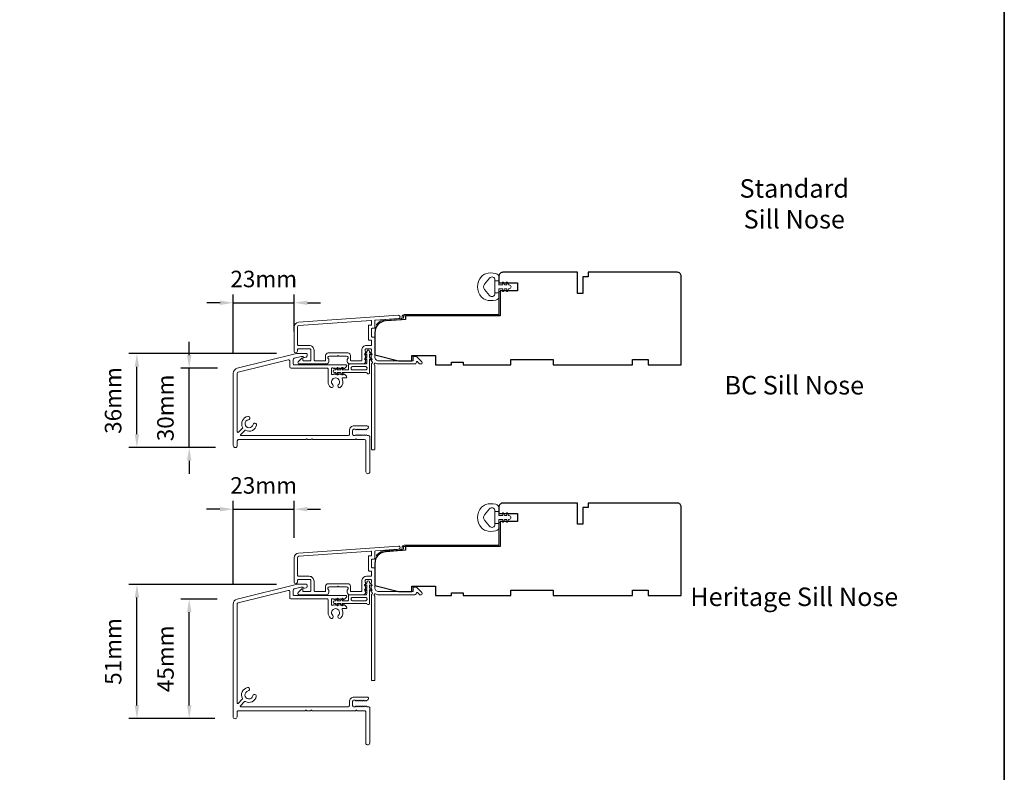
# Model space of a CAD drawing. Extents: x 5788 to 8781, y 4125 to 6794.
# Drawn here: x 6821 to 7194, y 4590 to 4875 of the extents above; entities that cross this region are included whole.
import ezdxf

# ---------------------------------------------------------------- set-up
doc = ezdxf.new("R2010")
doc.units = 0
doc.header["$LTSCALE"] = 200
doc.header["$MEASUREMENT"] = 0
doc.header["$PDMODE"] = 3
doc.header["$PDSIZE"] = 25
doc.layers.get('DEFPOINTS').update_dxf_attribs({"color": 2, "linetype": 'CONTINUOUS'})
for name, color, linetype, lineweight in [('8', 7, 'CONTINUOUS', 35), ('Accessory Retainer Clip', 30, 'CONTINUOUS', 9), ('Dimensions', 2, 'CONTINUOUS', 25), ('Frame & Sash Cladding', 3, 'CONTINUOUS', 15), ('Jamb Liner', 230, 'CONTINUOUS', 9), ('Sill Nose', 140, 'CONTINUOUS', 15), ('TEXT', 7, 'CONTINUOUS', 35), ('Weather-Strip', 6, 'CONTINUOUS', 9), ('Wood', 7, 'CONTINUOUS', 25)]:
    doc.layers.add(name, color=color, linetype=linetype, lineweight=lineweight)
doc.styles.add('Note Text (ISO)', font='tahoma.ttf')
doc.styles.add('style1', font='arial.ttf')
doc.dimstyles.new('LWFRAC$0', dxfattribs={"dimscale": 20, "dimtxt": 2.5, "dimasz": 2, "dimexe": 1.25, "dimexo": 3, "dimgap": 2, "dimtad": 1, "dimtoh": 1, "dimdec": 4, "dimlfac": 0.03937, "dimzin": 4, "dimdsep": 46, "dimlunit": 5, "dimtxsty": 'style1', "dimcen": 0, "dimadec": 0, "dimazin": 0, "dimtfac": 1, "dimtdec": 4, "dimtix": 1, "dimtmove": 0, "dimatfit": 3, "dimfxl": 0, "dimfrac": 2, "dimtzin": 0, "dimarcsym": 0})

# ---------------------------------------------------------------- blocks, each defined once
blk = doc.blocks.new('*D80')
at = {"layer": 'DEFPOINTS', "color": 0}
for p in [(6885.62, 4743.17), (6903.82, 4743.17), (6903.05, 4713.17)]:
    blk.add_point(p, dxfattribs=at)
at = {"layer": 'Dimensions', "color": 0, "lineweight": -2}
for p, q in [((6885.62, 4748.17), (6885.62, 4753.17)), ((6896.32, 4743.17), (6882.49, 4743.17)), ((6885.62, 4713.17), (6885.62, 4743.17)), ((6895.55, 4713.17), (6882.49, 4713.17)), ((6885.62, 4708.17), (6885.62, 4703.17))]:
    blk.add_line(p, q, dxfattribs=at)
at = {"layer": 'Dimensions', "color": 0}
for points in [[(6884.78, 4748.17), (6886.45, 4748.17), (6885.62, 4743.17)], [(6884.78, 4708.17), (6886.45, 4708.17), (6885.62, 4713.17)]]:
    blk.add_solid(points, dxfattribs=at)
at = {"layer": 'Dimensions', "color": 0, "insert": (6877.42, 4728.17), "char_height": 6.25, "attachment_point": 5, "rotation": 90, "style": 'style1'}
blk.add_mtext('30mm', dxfattribs=at)
blk = doc.blocks.new('*D81')
at = {"layer": 'DEFPOINTS', "color": 0}
for p in [(6865.82, 4748.75), (6926.19, 4748.75), (6903.05, 4713.17)]:
    blk.add_point(p, dxfattribs=at)
at = {"layer": 'Dimensions', "color": 0, "lineweight": -2}
for p, q in [((6918.69, 4748.75), (6862.7, 4748.75)), ((6865.82, 4718.17), (6865.82, 4743.75)), ((6895.55, 4713.17), (6862.7, 4713.17))]:
    blk.add_line(p, q, dxfattribs=at)
at = {"layer": 'Dimensions', "color": 0}
for points in [[(6864.99, 4743.75), (6866.66, 4743.75), (6865.82, 4748.75)], [(6864.99, 4718.17), (6866.66, 4718.17), (6865.82, 4713.17)]]:
    blk.add_solid(points, dxfattribs=at)
at = {"layer": 'Dimensions', "color": 0, "insert": (6857.63, 4730.96), "char_height": 6.25, "attachment_point": 5, "rotation": 90, "style": 'style1'}
blk.add_mtext('36mm', dxfattribs=at)
blk = doc.blocks.new('*D82')
at = {"layer": 'DEFPOINTS', "color": 0}
for p in [(6925.35, 4767.97), (6925.35, 4749.59), (6902.3, 4741.23)]:
    blk.add_point(p, dxfattribs=at)
at = {"layer": 'Dimensions', "color": 0, "lineweight": -2}
for p, q in [((6902.3, 4748.73), (6902.3, 4771.09)), ((6925.35, 4757.09), (6925.35, 4771.09)), ((6897.3, 4767.97), (6892.3, 4767.97)), ((6902.3, 4767.97), (6925.35, 4767.97)), ((6930.35, 4767.97), (6935.35, 4767.97))]:
    blk.add_line(p, q, dxfattribs=at)
at = {"layer": 'Dimensions', "color": 0}
for points in [[(6897.3, 4768.8), (6897.3, 4767.13), (6902.3, 4767.97)], [(6930.35, 4768.8), (6930.35, 4767.13), (6925.35, 4767.97)]]:
    blk.add_solid(points, dxfattribs=at)
at = {"layer": 'Dimensions', "color": 0, "insert": (6913.83, 4776.16), "char_height": 6.25, "attachment_point": 5, "style": 'style1'}
blk.add_mtext('23mm', dxfattribs=at)
blk = doc.blocks.new('*D83')
at = {"layer": 'DEFPOINTS', "color": 0}
for p in [(6925.35, 4689.82), (6925.35, 4671.42), (6902.21, 4653.85)]:
    blk.add_point(p, dxfattribs=at)
at = {"layer": 'Dimensions', "color": 0, "lineweight": -2}
for p, q in [((6902.21, 4661.35), (6902.21, 4692.95)), ((6925.35, 4678.92), (6925.35, 4692.95)), ((6897.21, 4689.82), (6892.21, 4689.82)), ((6902.21, 4689.82), (6925.35, 4689.82)), ((6930.35, 4689.82), (6935.35, 4689.82))]:
    blk.add_line(p, q, dxfattribs=at)
at = {"layer": 'Dimensions', "color": 0}
for points in [[(6897.21, 4690.65), (6897.21, 4688.99), (6902.21, 4689.82)], [(6930.35, 4690.65), (6930.35, 4688.99), (6925.35, 4689.82)]]:
    blk.add_solid(points, dxfattribs=at)
at = {"layer": 'Dimensions', "color": 0, "insert": (6913.78, 4698.01), "char_height": 6.25, "attachment_point": 5, "style": 'style1'}
blk.add_mtext('23mm', dxfattribs=at)
blk = doc.blocks.new('*D84')
at = {"layer": 'DEFPOINTS', "color": 0}
for p in [(6885.62, 4655.79), (6903.72, 4655.79), (6902.81, 4610.52)]:
    blk.add_point(p, dxfattribs=at)
at = {"layer": 'Dimensions', "color": 0, "lineweight": -2}
for p, q in [((6896.22, 4655.79), (6882.49, 4655.79)), ((6885.62, 4615.52), (6885.62, 4650.79)), ((6895.31, 4610.52), (6882.49, 4610.52))]:
    blk.add_line(p, q, dxfattribs=at)
at = {"layer": 'Dimensions', "color": 0}
for points in [[(6884.78, 4650.79), (6886.45, 4650.79), (6885.62, 4655.79)], [(6884.78, 4615.52), (6886.45, 4615.52), (6885.62, 4610.52)]]:
    blk.add_solid(points, dxfattribs=at)
at = {"layer": 'Dimensions', "color": 0, "insert": (6877.44, 4633.16), "char_height": 6.25, "attachment_point": 5, "rotation": 90, "style": 'style1'}
blk.add_mtext('45mm', dxfattribs=at)
blk = doc.blocks.new('*D85')
at = {"layer": 'DEFPOINTS', "color": 0}
for p in [(6865.82, 4661.37), (6926.09, 4661.37), (6902.81, 4610.52)]:
    blk.add_point(p, dxfattribs=at)
at = {"layer": 'Dimensions', "color": 0, "lineweight": -2}
for p, q in [((6918.59, 4661.37), (6862.7, 4661.37)), ((6865.82, 4615.52), (6865.82, 4656.37)), ((6895.31, 4610.52), (6862.7, 4610.52))]:
    blk.add_line(p, q, dxfattribs=at)
at = {"layer": 'Dimensions', "color": 0}
for points in [[(6864.99, 4656.37), (6866.66, 4656.37), (6865.82, 4661.37)], [(6864.99, 4615.52), (6866.66, 4615.52), (6865.82, 4610.52)]]:
    blk.add_solid(points, dxfattribs=at)
at = {"layer": 'Dimensions', "color": 0, "insert": (6857.63, 4635.95), "char_height": 6.25, "attachment_point": 5, "rotation": 90, "style": 'style1'}
blk.add_mtext('51mm', dxfattribs=at)

msp = doc.modelspace()

# ---------------------------------------------------------------- linework, layer by layer
at = {"layer": '8', "linetype": 'Continuous'}
msp.add_lwpolyline([(5789.89, 5160.07), (7194.12, 5160.07), (7194.12, 4125.05), (5789.89, 4125.05)], close=True, dxfattribs=at)
at = {"layer": 'Accessory Retainer Clip'}
for points in [[(6952.97, 4741.29, 0.761858), (6953.91, 4741.55), (6953.91, 4746.72), (6954.42, 4746.36, 1), (6954.71, 4746.78), (6953.91, 4747.34), (6953.91, 4748.59), (6954.42, 4748.23, 1), (6954.71, 4748.65), (6953.91, 4749.21), (6953.91, 4749.58, 1), (6952.89, 4749.58), (6952.89, 4749.21), (6952.09, 4748.65, 1), (6952.38, 4748.23), (6952.89, 4748.59), (6952.89, 4747.34), (6952.09, 4746.78, 1), (6952.38, 4746.36), (6952.89, 4746.72), (6952.89, 4745.29, -0.414214), (6952.39, 4744.79), (6946.37, 4744.79, 0.414214), (6945.87, 4744.29), (6945.87, 4742.8, -0.414214), (6945.62, 4742.55), (6943.49, 4742.55), (6943.85, 4743.06, 1), (6943.43, 4743.35), (6942.87, 4742.55), (6941.62, 4742.55), (6941.98, 4743.06, 1), (6941.57, 4743.35), (6941, 4742.55), (6940.63, 4742.55, 1), (6940.63, 4741.53), (6941, 4741.53), (6941.57, 4740.73, 1), (6941.98, 4741.02), (6941.62, 4741.53), (6942.87, 4741.53), (6943.43, 4740.73, 1), (6943.85, 4741.02), (6943.49, 4741.53), (6952.54, 4741.53, -0.264254), (6952.97, 4741.29)], [(6952.97, 4653.92, 0.761858), (6953.91, 4654.18), (6953.91, 4659.36), (6954.42, 4659, 1), (6954.71, 4659.42), (6953.91, 4659.98), (6953.91, 4661.22), (6954.42, 4660.87, 1), (6954.71, 4661.28), (6953.91, 4661.84), (6953.91, 4662.22, 1), (6952.89, 4662.22), (6952.89, 4661.84), (6952.09, 4661.28, 1), (6952.38, 4660.87), (6952.89, 4661.22), (6952.89, 4659.98), (6952.09, 4659.42, 1), (6952.38, 4659), (6952.89, 4659.36), (6952.89, 4657.92, -0.414214), (6952.39, 4657.42), (6946.37, 4657.42, 0.414214), (6945.87, 4656.92), (6945.87, 4655.43, -0.414214), (6945.62, 4655.18), (6943.49, 4655.18), (6943.85, 4655.69, 1), (6943.43, 4655.99), (6942.87, 4655.18), (6941.62, 4655.18), (6941.98, 4655.69, 1), (6941.57, 4655.99), (6941, 4655.18), (6940.63, 4655.18, 1), (6940.63, 4654.17), (6941, 4654.17), (6941.57, 4653.36, 1), (6941.98, 4653.66), (6941.62, 4654.17), (6942.87, 4654.17), (6943.43, 4653.36, 1), (6943.85, 4653.66), (6943.49, 4654.17), (6952.54, 4654.17, -0.264254), (6952.97, 4653.92)]]:
    msp.add_lwpolyline(points, format="xyb", dxfattribs=at)
for points in [[(6952.41, 4742.53, 0.414214), (6952.91, 4743.03), (6952.91, 4743.29, 0.414214), (6952.41, 4743.79), (6947.37, 4743.79, 0.414214), (6946.87, 4743.29), (6946.87, 4743.03, 0.414214), (6947.37, 4742.53)], [(6952.41, 4655.17, 0.414214), (6952.91, 4655.67), (6952.91, 4655.92, 0.414214), (6952.41, 4656.42), (6947.37, 4656.42, 0.414214), (6946.87, 4655.92), (6946.87, 4655.67, 0.414214), (6947.37, 4655.17)]]:
    msp.add_lwpolyline(points, format="xyb", close=True, dxfattribs=at)
at = {"layer": 'Frame & Sash Cladding'}
for points in [[(6927.03, 4760.58, 0.39391), (6925.35, 4758.79), (6925.35, 4749.59, 1), (6926.55, 4749.59), (6926.55, 4750.09, -0.414214), (6927.05, 4750.59), (6931.15, 4750.59, -0.414214), (6931.65, 4750.09), (6931.65, 4746.49, -0.414214), (6931.15, 4745.99), (6928.9, 4745.99, -0.414214), (6928.65, 4746.24), (6928.65, 4746.79, 0.668179), (6928.22, 4746.97), (6926.9, 4745.64, 0.668179), (6927.25, 4744.79), (6937.45, 4744.79, 0.414214), (6938.45, 4745.79), (6938.45, 4746.5, 0.239932), (6938.35, 4746.7, -0.72633), (6938.7, 4747.79), (6941.7, 4747.79), (6941.95, 4748.04), (6942.2, 4747.79), (6945.2, 4747.79, -0.72633), (6945.55, 4746.7, 0.239932), (6945.45, 4746.5), (6945.45, 4745.79, 0.414214), (6946.45, 4744.79), (6951.65, 4744.79, 0.213422), (6952.02, 4744.95), (6952.34, 4745.31, 0.381966), (6952.34, 4745.64), (6952.15, 4745.85), (6952.34, 4746.06, 0.381966), (6952.34, 4746.39), (6952.15, 4746.6), (6952.34, 4746.81, 0.381966), (6952.34, 4747.14), (6952.15, 4747.35), (6952.34, 4747.56, 0.381966), (6952.34, 4747.89), (6952.15, 4748.1), (6952.34, 4748.31, 0.381966), (6952.34, 4748.64), (6952.15, 4748.85), (6952.34, 4749.06, 0.381966), (6952.34, 4749.39), (6952.15, 4749.6), (6952.15, 4750.09, -0.414214), (6952.65, 4750.59), (6954.15, 4750.59, -0.414214), (6954.65, 4750.09), (6954.65, 4749.6), (6954.47, 4749.39, 0.381966), (6954.47, 4749.06), (6954.65, 4748.85), (6954.47, 4748.64, 0.381966), (6954.47, 4748.31), (6954.65, 4748.1), (6954.47, 4747.89, 0.381966), (6954.47, 4747.56), (6954.65, 4747.35), (6954.47, 4747.14, 0.381966), (6954.47, 4746.81), (6954.65, 4746.6), (6954.47, 4746.39, 0.381966), (6954.47, 4746.06), (6954.85, 4745.63, -0.561267), (6954.65, 4744.97), (6954.65, 4712.54, 0.414214), (6954.9, 4712.29), (6955.6, 4712.29, 0.414214), (6955.85, 4712.54), (6955.85, 4744.33, -1.114225), (6956.13, 4745.08, 0.117683), (6957.35, 4744.79), (6970.97, 4744.79, 0.424236), (6971.6, 4745.44, -0.68058), (6972.03, 4745.62), (6972.79, 4744.86, 0.198912), (6972.97, 4744.79), (6973.35, 4744.79, 0.668179), (6973.7, 4745.64), (6971.78, 4747.56, 0.198912), (6971.6, 4747.64), (6970.6, 4747.64, 0.414214), (6970.35, 4747.39), (6970.35, 4745.99), (6957.35, 4745.99, -0.414214), (6955.85, 4747.49), (6955.85, 4754.74, 0.414214), (6955.6, 4754.99), (6954.9, 4754.99, -0.414214), (6954.65, 4755.24), (6954.65, 4758.06, -0.414214), (6954.9, 4758.31), (6955.6, 4758.31, 0.414214), (6955.85, 4758.56), (6955.85, 4761.16, -0.39391), (6956.08, 4761.41), (6964.89, 4762.03, 1), (6964.81, 4763.23)], [(6954.4, 4753.79, -0.414214), (6954.65, 4753.54), (6954.65, 4752.04, -0.414214), (6954.4, 4751.79), (6952.75, 4751.79, 0.414214), (6950.95, 4749.99), (6950.95, 4746.24, -0.414214), (6950.7, 4745.99), (6946.9, 4745.99, -0.414214), (6946.65, 4746.24), (6946.65, 4747.99, 0.414214), (6945.65, 4748.99), (6938.25, 4748.99, 0.414214), (6937.25, 4747.99), (6937.25, 4746.24, -0.414214), (6937, 4745.99), (6933.35, 4745.99, -0.414214), (6932.85, 4746.49), (6932.85, 4749.99, 0.414214), (6931.05, 4751.79), (6927.05, 4751.79, -0.414214), (6926.55, 4752.29), (6926.55, 4758.79, -0.39391), (6927.11, 4759.39), (6954.38, 4761.29, -0.434812), (6954.65, 4761.04), (6954.65, 4759.76, -0.414214), (6954.4, 4759.51), (6953.7, 4759.51, 0.414214), (6953.45, 4759.26), (6953.45, 4754.04, 0.414214), (6953.7, 4753.79)], [(6927.03, 4673.22, 0.39391), (6925.35, 4671.42), (6925.35, 4662.22, 1), (6926.55, 4662.22), (6926.55, 4662.72, -0.414214), (6927.05, 4663.22), (6931.15, 4663.22, -0.414214), (6931.65, 4662.72), (6931.65, 4659.12, -0.414214), (6931.15, 4658.62), (6928.9, 4658.62, -0.414214), (6928.65, 4658.87), (6928.65, 4659.43, 0.668179), (6928.22, 4659.61), (6926.9, 4658.28, 0.668179), (6927.25, 4657.42), (6937.45, 4657.42, 0.414214), (6938.45, 4658.42), (6938.45, 4659.14, 0.239932), (6938.35, 4659.34, -0.72633), (6938.7, 4660.42), (6941.7, 4660.42), (6941.95, 4660.67), (6942.2, 4660.42), (6945.2, 4660.42, -0.72633), (6945.55, 4659.34, 0.239932), (6945.45, 4659.14), (6945.45, 4658.42, 0.414214), (6946.45, 4657.42), (6951.65, 4657.42, 0.213422), (6952.02, 4657.59), (6952.34, 4657.94, 0.381966), (6952.34, 4658.28), (6952.15, 4658.48), (6952.34, 4658.69, 0.381966), (6952.34, 4659.03), (6952.15, 4659.23), (6952.34, 4659.44, 0.381966), (6952.34, 4659.78), (6952.15, 4659.98), (6952.34, 4660.19, 0.381966), (6952.34, 4660.53), (6952.15, 4660.73), (6952.34, 4660.94, 0.381966), (6952.34, 4661.28), (6952.15, 4661.48), (6952.34, 4661.69, 0.381966), (6952.34, 4662.03), (6952.15, 4662.23), (6952.15, 4662.72, -0.414214), (6952.65, 4663.22), (6954.15, 4663.22, -0.414214), (6954.65, 4662.72), (6954.65, 4662.23), (6954.47, 4662.03, 0.381966), (6954.47, 4661.69), (6954.65, 4661.48), (6954.47, 4661.28, 0.381966), (6954.47, 4660.94), (6954.65, 4660.73), (6954.47, 4660.53, 0.381966), (6954.47, 4660.19), (6954.65, 4659.98), (6954.47, 4659.78, 0.381966), (6954.47, 4659.44), (6954.65, 4659.23), (6954.47, 4659.03, 0.381966), (6954.47, 4658.69), (6954.85, 4658.26, -0.561267), (6954.65, 4657.61), (6954.65, 4625.17, 0.414214), (6954.9, 4624.92), (6955.6, 4624.92, 0.414214), (6955.85, 4625.17), (6955.85, 4656.97, -1.114225), (6956.13, 4657.72, 0.117683), (6957.35, 4657.42), (6970.97, 4657.42, 0.424236), (6971.6, 4658.08, -0.68058), (6972.03, 4658.26), (6972.79, 4657.5, 0.198912), (6972.97, 4657.42), (6973.35, 4657.42, 0.668179), (6973.7, 4658.28), (6971.78, 4660.2, 0.198912), (6971.6, 4660.27), (6970.6, 4660.27, 0.414214), (6970.35, 4660.02), (6970.35, 4658.62), (6957.35, 4658.62, -0.414214), (6955.85, 4660.12), (6955.85, 4667.37, 0.414214), (6955.6, 4667.62), (6954.9, 4667.62, -0.414214), (6954.65, 4667.87), (6954.65, 4670.69, -0.414214), (6954.9, 4670.94), (6955.6, 4670.94, 0.414214), (6955.85, 4671.19), (6955.85, 4673.8, -0.39391), (6956.08, 4674.05), (6964.89, 4674.67, 1), (6964.81, 4675.86)], [(6954.4, 4666.42, -0.414214), (6954.65, 4666.17), (6954.65, 4664.67, -0.414214), (6954.4, 4664.42), (6952.75, 4664.42, 0.414214), (6950.95, 4662.62), (6950.95, 4658.87, -0.414214), (6950.7, 4658.62), (6946.9, 4658.62, -0.414214), (6946.65, 4658.87), (6946.65, 4660.62, 0.414214), (6945.65, 4661.62), (6938.25, 4661.62, 0.414214), (6937.25, 4660.62), (6937.25, 4658.87, -0.414214), (6937, 4658.62), (6933.35, 4658.62, -0.414214), (6932.85, 4659.12), (6932.85, 4662.62, 0.414214), (6931.05, 4664.42), (6927.05, 4664.42, -0.414214), (6926.55, 4664.92), (6926.55, 4671.42, -0.39391), (6927.11, 4672.02), (6954.38, 4673.93, -0.434812), (6954.65, 4673.68), (6954.65, 4672.39, -0.414214), (6954.4, 4672.14), (6953.7, 4672.14, 0.414214), (6953.45, 4671.89), (6953.45, 4666.67, 0.414214), (6953.7, 4666.42)]]:
    msp.add_lwpolyline(points, format="xyb", close=True, dxfattribs=at)
at = {"layer": 'Jamb Liner'}
for points in [[(6966.2, 4762.27, -0.39391), (6965.97, 4762.02), (6960, 4761.6, 0.19617), (6956.61, 4759.93, 1), (6956.99, 4759.6, -0.19617), (6960.04, 4761.1), (6966, 4761.52, 0.39391), (6966.7, 4762.27), (6966.7, 4762.77, -0.414214), (6966.95, 4763.02), (7002.6, 4763.02, 0.414214), (7003.35, 4763.77), (7003.35, 4772.02, 1), (7002.85, 4772.02), (7002.85, 4763.77, -0.414214), (7002.6, 4763.52), (6966.95, 4763.52, 0.414214), (6966.2, 4762.77)], [(6966.2, 4674.9, -0.39391), (6965.97, 4674.66), (6960, 4674.24, 0.19617), (6956.61, 4672.57, 1), (6956.99, 4672.24, -0.19617), (6960.04, 4673.74), (6966, 4674.16, 0.39391), (6966.7, 4674.9), (6966.7, 4675.41, -0.414214), (6966.95, 4675.66), (7002.6, 4675.66, 0.414214), (7003.35, 4676.41), (7003.35, 4684.66, 1), (7002.85, 4684.66), (7002.85, 4676.41, -0.414214), (7002.6, 4676.16), (6966.95, 4676.16, 0.414214), (6966.2, 4675.41)]]:
    msp.add_lwpolyline(points, format="xyb", close=True, dxfattribs=at)
at = {"layer": 'Sill Nose'}
msp.add_lwpolyline([(6944.55, 4740.79), (6944.34, 4740.98, 0.381966), (6944.01, 4740.98), (6943.8, 4740.79), (6943.59, 4740.98, 0.381966), (6943.26, 4740.98), (6943.05, 4740.79), (6942.84, 4740.98, 0.381966), (6942.51, 4740.98), (6942.3, 4740.79), (6942.09, 4740.98, 0.381966), (6941.76, 4740.98), (6941.55, 4740.79), (6941.34, 4740.98, 0.381966), (6941.01, 4740.98), (6940.8, 4740.79), (6940.59, 4740.98, 0.381966), (6940.26, 4740.98), (6940.05, 4740.79), (6939.7, 4740.79, -0.414214), (6939.45, 4741.04), (6939.45, 4743.04, -0.414214), (6939.7, 4743.29), (6940.05, 4743.29), (6940.26, 4743.1, 0.381966), (6940.59, 4743.1), (6940.8, 4743.29), (6941.01, 4743.1, 0.381966), (6941.34, 4743.1), (6941.55, 4743.29), (6941.76, 4743.1, 0.381966), (6942.09, 4743.1), (6942.3, 4743.29), (6942.51, 4743.1, 0.381966), (6942.84, 4743.1), (6943.05, 4743.29), (6943.26, 4743.1, 0.381966), (6943.59, 4743.1), (6943.8, 4743.29), (6944.01, 4743.1, 0.381966), (6944.34, 4743.1), (6945.04, 4743.73, 0.213423), (6945.21, 4744.1), (6945.21, 4744.24, 0.414214), (6944.96, 4744.49), (6925.42, 4744.49, -0.414214), (6924.92, 4744.99), (6924.92, 4746.49, -0.344328), (6925.3, 4746.98), (6927.98, 4747.65, -0.061163), (6928.1, 4747.66), (6928.5, 4747.66, -0.296748), (6928.73, 4747.51, 0.369478), (6929.31, 4747.23), (6929.89, 4747.39, 0.339454), (6930.26, 4747.87), (6930.26, 4748.51, 0.414214), (6930.01, 4748.76), (6926.31, 4748.76, 0.061163), (6926.19, 4748.75), (6903.82, 4743.17, 0.344328), (6902.3, 4741.23), (6902.3, 4713.92, 1), (6903.8, 4713.92), (6903.8, 4715.67, -0.414214), (6904.3, 4716.17), (6929.6, 4716.17, 0.267949), (6929.82, 4716.29, -0.57735), (6930.25, 4716.29, 0.267949), (6930.47, 4716.17), (6931.6, 4716.17, 0.267949), (6931.82, 4716.29, -0.57735), (6932.25, 4716.29, 0.267949), (6932.47, 4716.17), (6948.33, 4716.17, 0.267949), (6948.55, 4716.29, -0.57735), (6948.98, 4716.29, 0.267949), (6949.2, 4716.17), (6951.98, 4716.17, -0.414214), (6952.48, 4715.67), (6952.48, 4703.97, 1), (6953.98, 4703.97), (6953.98, 4717.17, 0.414214), (6953.48, 4717.67), (6952.96, 4717.67), (6952.76, 4717.85, 0.381966), (6952.42, 4717.85), (6952.21, 4717.67), (6952.01, 4717.85, 0.381966), (6951.67, 4717.85), (6951.46, 4717.67), (6951.26, 4717.85, 0.381966), (6950.92, 4717.85), (6950.71, 4717.67), (6950.51, 4717.85, 0.381966), (6950.17, 4717.85), (6949.96, 4717.67), (6949.76, 4717.85, 0.381966), (6949.42, 4717.85), (6949.21, 4717.67), (6949.01, 4717.85, 0.381966), (6948.67, 4717.85), (6948.46, 4717.67), (6947.97, 4717.67, -0.414214), (6947.47, 4718.17), (6947.47, 4719.67, -0.414214), (6947.97, 4720.17), (6948.46, 4720.17), (6948.67, 4719.98, 0.381966), (6949.01, 4719.98), (6949.21, 4720.17), (6949.42, 4719.98, 0.381966), (6949.76, 4719.98), (6949.96, 4720.17), (6950.17, 4719.98, 0.381966), (6950.51, 4719.98), (6950.71, 4720.17), (6950.92, 4719.98, 0.381966), (6951.26, 4719.98), (6951.46, 4720.17), (6951.67, 4719.98, 0.381966), (6952.01, 4719.98), (6952.21, 4720.17), (6952.42, 4719.98, 0.381966), (6952.76, 4719.98), (6953.33, 4720.5, 0.6885), (6953, 4721.37), (6948.07, 4721.37, 0.414214), (6946.27, 4719.57), (6946.27, 4718.17, -0.414214), (6945.77, 4717.67), (6905.29, 4717.67, -0.668178), (6905.12, 4718.09), (6906.66, 4719.64, -0.332017), (6906.96, 4719.68, 0.50742), (6911.08, 4721.64, 1), (6909.8, 4721.88, -1.886614), (6908.02, 4723.67, 1), (6907.77, 4724.94, 0.507416), (6905.82, 4720.82, -0.332014), (6905.78, 4720.53), (6904.23, 4718.98, -0.66818), (6903.8, 4719.16), (6903.8, 4741.23, -0.344328), (6904.18, 4741.71), (6923.05, 4746.42, -0.487733), (6923.67, 4745.93), (6923.67, 4743.74, 0.414214), (6924.17, 4743.24), (6937.7, 4743.24, -0.414214), (6938.2, 4742.74), (6938.2, 4738.02, 0.205862), (6939.07, 4735.99, 1), (6939.95, 4736.91, -2.502358), (6942.05, 4736.91, 0.831092), (6942.75, 4735.84, 0.348902), (6943.51, 4739.23, -0.553072), (6943.74, 4739.59), (6944.96, 4739.59, 0.414214), (6945.21, 4739.84), (6945.21, 4739.98, 0.213423), (6945.04, 4740.35), (6944.34, 4740.98)], format="xyb", dxfattribs=at)
msp.add_lwpolyline([(6929.96, 4661.38, -0.414214), (6930.21, 4661.13), (6930.21, 4660.49, -0.339454), (6929.84, 4660.01), (6929.27, 4659.86, -0.369478), (6928.69, 4660.14, 0.296748), (6928.46, 4660.28), (6928, 4660.28, 0.061163), (6927.88, 4660.27), (6925.34, 4659.64, 0.344328), (6924.96, 4659.15), (6924.96, 4657.61, 0.414214), (6925.46, 4657.11), (6944.96, 4657.11, -0.414214), (6945.21, 4656.86), (6945.21, 4656.74, -0.213423), (6945.04, 4656.37), (6944.34, 4655.74, -0.381966), (6944.01, 4655.74), (6943.8, 4655.93), (6943.59, 4655.74, -0.381966), (6943.26, 4655.74), (6943.05, 4655.93), (6942.84, 4655.74, -0.381966), (6942.51, 4655.74), (6942.3, 4655.93), (6942.09, 4655.74, -0.381966), (6941.76, 4655.74), (6941.55, 4655.93), (6941.34, 4655.74, -0.381966), (6941.01, 4655.74), (6940.8, 4655.93), (6940.59, 4655.74, -0.381966), (6940.26, 4655.74), (6940.05, 4655.93), (6939.7, 4655.93, 0.414214), (6939.45, 4655.68), (6939.45, 4653.68, 0.414214), (6939.7, 4653.43), (6940.05, 4653.43), (6940.26, 4653.61, -0.381966), (6940.59, 4653.61), (6940.8, 4653.43), (6941.01, 4653.61, -0.381966), (6941.34, 4653.61), (6941.55, 4653.43), (6941.76, 4653.61, -0.381966), (6942.09, 4653.61), (6942.3, 4653.43), (6942.51, 4653.61, -0.381966), (6942.84, 4653.61), (6943.05, 4653.43), (6943.26, 4653.61, -0.381966), (6943.59, 4653.61), (6943.8, 4653.43), (6944.01, 4653.61, -0.381966), (6944.34, 4653.61), (6945.04, 4652.99, -0.213423), (6945.21, 4652.62), (6945.21, 4652.46, -0.414214), (6944.96, 4652.21), (6943.74, 4652.21, 0.553072), (6943.51, 4651.86, -0.32643), (6942.92, 4648.61, -1), (6942.05, 4649.53, 2.508428), (6939.95, 4649.53, -1), (6939.07, 4648.61, -0.205862), (6938.2, 4650.64), (6938.2, 4655.36, 0.414214), (6937.7, 4655.86), (6924.21, 4655.86, -0.414214), (6923.71, 4656.36), (6923.71, 4658.59, 0.487733), (6923.09, 4659.08), (6904.09, 4654.34, 0.344328), (6903.71, 4653.85), (6903.71, 4616.49, 0.667165), (6904.13, 4616.32), (6905.68, 4617.86, 0.333371), (6905.73, 4618.16, -0.508069), (6907.68, 4622.28, -1), (6907.92, 4621.01, 1.881821), (6909.7, 4619.21, -1), (6910.98, 4618.96, -0.505441), (6906.87, 4617.02, 0.330659), (6906.57, 4616.98), (6905.02, 4615.43, 0.669193), (6905.2, 4615.01), (6945.75, 4615.01, 0.414214), (6946.25, 4615.51), (6946.25, 4616.91, -0.414214), (6948.05, 4618.71), (6952.97, 4618.71, -0.6885), (6953.31, 4617.83), (6952.73, 4617.32, -0.381966), (6952.4, 4617.32), (6952.19, 4617.51), (6951.98, 4617.32, -0.381966), (6951.65, 4617.32), (6951.44, 4617.51), (6951.23, 4617.32, -0.381966), (6950.9, 4617.32), (6950.69, 4617.51), (6950.48, 4617.32, -0.381966), (6950.15, 4617.32), (6949.94, 4617.51), (6949.73, 4617.32, -0.381966), (6949.4, 4617.32), (6949.19, 4617.51), (6948.98, 4617.32, -0.381966), (6948.65, 4617.32), (6948.44, 4617.51), (6947.95, 4617.51, 0.414214), (6947.45, 4617.01), (6947.45, 4615.51, 0.414214), (6947.95, 4615.01), (6948.44, 4615.01), (6948.65, 4615.19, -0.381966), (6948.98, 4615.19), (6949.19, 4615.01), (6949.4, 4615.19, -0.381966), (6949.73, 4615.19), (6949.94, 4615.01), (6950.15, 4615.19, -0.381966), (6950.48, 4615.19), (6950.69, 4615.01), (6950.9, 4615.19, -0.381966), (6951.23, 4615.19), (6951.44, 4615.01), (6951.65, 4615.19, -0.381966), (6951.98, 4615.19), (6952.19, 4615.01), (6952.4, 4615.19, -0.381966), (6952.73, 4615.19), (6952.94, 4615.01), (6953.46, 4615.01, -0.414214), (6953.96, 4614.51), (6953.96, 4601.31, -1), (6952.46, 4601.31), (6952.46, 4613.01, 0.414214), (6951.96, 4613.51), (6949.27, 4613.51, -0.267949), (6949.05, 4613.63, 0.57735), (6948.62, 4613.63, -0.267949), (6948.4, 4613.51), (6932.27, 4613.51, -0.267949), (6932.05, 4613.63, 0.57735), (6931.62, 4613.63, -0.267949), (6931.4, 4613.51), (6930.27, 4613.51, -0.267949), (6930.05, 4613.63, 0.57735), (6929.62, 4613.63, -0.267949), (6929.4, 4613.51), (6904.21, 4613.51, 0.414214), (6903.71, 4613.01), (6903.71, 4611.26, -1), (6902.21, 4611.26), (6902.21, 4653.85, -0.344328), (6903.72, 4655.79), (6926.09, 4661.37, -0.061163), (6926.21, 4661.38)], format="xyb", close=True, dxfattribs=at)
at = {"layer": 'Weather-Strip'}
for points in [[(6997.84, 4778.91, 0.124215), (6996.26, 4777.92, 0.4), (6996.26, 4770.12, 0.124215), (6997.84, 4769.12, 0.139845), (7001.68, 4768.98, 0.345454), (7002.84, 4770.46), (7002.84, 4771.73), (7001.32, 4771.73), (7002.84, 4771.73), (7002.84, 4773.05, -0.414214), (7003.1, 4773.3), (7004.12, 4773.3, -0.539651), (7004.33, 4772.98), (7004.15, 4772.55, 1), (7004.55, 4772.37), (7004.89, 4773.16, -0.298996), (7005.1, 4773.3), (7005.63, 4773.3, -0.539651), (7005.84, 4772.98), (7005.65, 4772.55, 1), (7006.06, 4772.37), (7006.4, 4773.16, -0.298996), (7006.61, 4773.3), (7006.69, 4773.3, 1), (7006.69, 4774.74), (7006.61, 4774.74, -0.298996), (7006.4, 4774.88), (7006.06, 4775.66, 1), (7005.65, 4775.49), (7005.84, 4775.06, -0.539651), (7005.63, 4774.74), (7005.1, 4774.74, -0.298996), (7004.89, 4774.88), (7004.55, 4775.66, 1), (7004.15, 4775.49), (7004.33, 4775.06, -0.539651), (7004.12, 4774.74), (7003.1, 4774.74, -0.414214), (7002.84, 4774.99), (7002.84, 4776.31), (7001.32, 4776.31), (7001.32, 4771.73), (7001.32, 4771.45, -0.700208), (6999.3, 4770.71), (6997.34, 4773.04, -0.36397), (6997.34, 4775), (6999.3, 4777.32, -0.700208), (7001.32, 4776.59), (7001.32, 4776.31), (7002.84, 4776.31), (7002.84, 4777.58, 0.345454), (7001.68, 4779.06, 0.139845)], [(6997.84, 4691.55, 0.124215), (6996.26, 4690.56, 0.4), (6996.26, 4682.75, 0.124215), (6997.84, 4681.76, 0.139845), (7001.68, 4681.62, 0.345454), (7002.84, 4683.1), (7002.84, 4684.37), (7001.32, 4684.37), (7002.84, 4684.37), (7002.84, 4685.68, -0.414214), (7003.1, 4685.94), (7004.12, 4685.94, -0.539651), (7004.33, 4685.62), (7004.15, 4685.19, 1), (7004.55, 4685.01), (7004.89, 4685.8, -0.298996), (7005.1, 4685.94), (7005.63, 4685.94, -0.539651), (7005.84, 4685.62), (7005.65, 4685.19, 1), (7006.06, 4685.01), (7006.4, 4685.8, -0.298996), (7006.61, 4685.94), (7006.69, 4685.94, 1), (7006.69, 4687.37), (7006.61, 4687.37, -0.298996), (7006.4, 4687.51), (7006.06, 4688.3, 1), (7005.65, 4688.12), (7005.84, 4687.7, -0.539651), (7005.63, 4687.37), (7005.1, 4687.37, -0.298996), (7004.89, 4687.51), (7004.55, 4688.3, 1), (7004.15, 4688.12), (7004.33, 4687.7, -0.539651), (7004.12, 4687.37), (7003.1, 4687.37, -0.414214), (7002.84, 4687.63), (7002.84, 4688.94), (7001.32, 4688.94), (7001.32, 4684.37), (7001.32, 4684.09, -0.700208), (6999.3, 4683.35), (6997.34, 4685.68, -0.36397), (6997.34, 4687.64), (6999.3, 4689.96, -0.700208), (7001.32, 4689.23), (7001.32, 4688.94), (7002.84, 4688.94), (7002.84, 4690.21, 0.345454), (7001.68, 4691.7, 0.139845)]]:
    msp.add_lwpolyline(points, format="xyb", close=True, dxfattribs=at)
at = {"layer": 'Wood'}
for points in [[(7005.54, 4772.52), (7005.54, 4772.52), (7003.35, 4772.52), (7003.35, 4763.02), (6967.47, 4763.02), (6967.47, 4761.63), (6960.04, 4761.11, 0.39391), (6955.85, 4756.62), (6955.85, 4748.27), (6964.85, 4746.02), (6969.85, 4746.02), (6969.85, 4748.02), (6978.85, 4748.02), (6978.85, 4744.52), (6984.85, 4744.52), (6984.85, 4745.52), (6989.35, 4745.52), (6989.35, 4744.52), (7007.35, 4744.52), (7007.35, 4746.52), (7023.35, 4746.52), (7023.35, 4744.52), (7053.35, 4744.52), (7053.35, 4746.52), (7059.35, 4746.52), (7059.35, 4744.52), (7071.85, 4744.52), (7071.85, 4778.02, 0.414214), (7070.35, 4779.52), (7036.6, 4779.52), (7036.6, 4777.77), (7034.6, 4777.77), (7034.6, 4771.52), (7032.6, 4771.52), (7032.6, 4779.52), (7004.35, 4779.52, 0.414214), (7002.85, 4778.02), (7002.85, 4775.52), (7009.85, 4775.52), (7009.85, 4772.52)], [(7005.54, 4685.16), (7005.54, 4685.16), (7003.35, 4685.16), (7003.35, 4675.66), (6967.47, 4675.66), (6967.47, 4674.27), (6960.04, 4673.75, 0.39391), (6955.85, 4669.26), (6955.85, 4660.91), (6964.85, 4658.66), (6969.85, 4658.66), (6969.85, 4660.66), (6978.85, 4660.66), (6978.85, 4657.16), (6984.85, 4657.16), (6984.85, 4658.16), (6989.35, 4658.16), (6989.35, 4657.16), (7007.35, 4657.16), (7007.35, 4659.16), (7023.35, 4659.16), (7023.35, 4657.16), (7053.35, 4657.16), (7053.35, 4659.16), (7059.35, 4659.16), (7059.35, 4657.16), (7071.85, 4657.16), (7071.85, 4690.66, 0.414214), (7070.35, 4692.16), (7036.6, 4692.16), (7036.6, 4690.41), (7034.6, 4690.41), (7034.6, 4684.16), (7032.6, 4684.16), (7032.6, 4692.16), (7004.35, 4692.16, 0.414214), (7002.85, 4690.66), (7002.85, 4688.16), (7009.85, 4688.16), (7009.85, 4685.16)]]:
    msp.add_lwpolyline(points, format="xyb", close=True, dxfattribs=at)

# ---------------------------------------------------------------- texts
at = {"layer": 'TEXT', "char_height": 7, "width": 118.6285, "attachment_point": 2, "style": 'Note Text (ISO)'}
for s, insert in [('\\pt152.39639;\\PStandard\\PSill Nose', (7114.62, 4826.42)), ('\\pt152.39639;\\PBC Sill Nose', (7114.62, 4751.92)), ('\\pt152.39639;\\PHeritage Sill Nose', (7114.62, 4671.82))]:
    msp.add_mtext(s, dxfattribs=dict(at, insert=insert))

# ---------------------------------------------------------------- dimensions: what is measured, and where the dimension line sits
at = {"layer": 'Dimensions'}
for base, p1, p2, picture, middle in [((6925.35, 4767.97), (6902.3, 4741.23), (6925.35, 4749.59), '*D82', (6913.83, 4776.16)), ((6925.35, 4689.82), (6902.21, 4653.85), (6925.35, 4671.42), '*D83', (6913.78, 4698.01))]:
    dim = msp.add_linear_dim(base=base, p1=p1, p2=p2, dimstyle='LWFRAC$0', override={"dimscale": 2.5, "dimdec": 0, "dimlfac": 1, "dimlunit": 2, "dimpost": 'mm', "dimtdec": 0}, dxfattribs=at)
    dim.commit()
    dim.dimension.update_dxf_attribs({"geometry": picture, "text_midpoint": middle})
for base, p1, p2, picture, middle in [((6885.62, 4743.17), (6903.05, 4713.17), (6903.82, 4743.17), '*D80', (6877.42, 4728.17)), ((6865.82, 4748.75), (6903.05, 4713.17), (6926.19, 4748.75), '*D81', (6857.63, 4730.96)), ((6865.82, 4661.37), (6902.81, 4610.52), (6926.09, 4661.37), '*D85', (6857.63, 4635.95)), ((6885.62, 4655.79), (6902.81, 4610.52), (6903.72, 4655.79), '*D84', (6877.44, 4633.16))]:
    dim = msp.add_linear_dim(base=base, p1=p1, p2=p2, angle=90, dimstyle='LWFRAC$0', override={"dimscale": 2.5, "dimdec": 0, "dimlfac": 1, "dimlunit": 2, "dimpost": 'mm', "dimtdec": 0}, dxfattribs=at)
    dim.commit()
    dim.dimension.update_dxf_attribs({"geometry": picture, "text_midpoint": middle})

doc.saveas('drawing.dxf')
